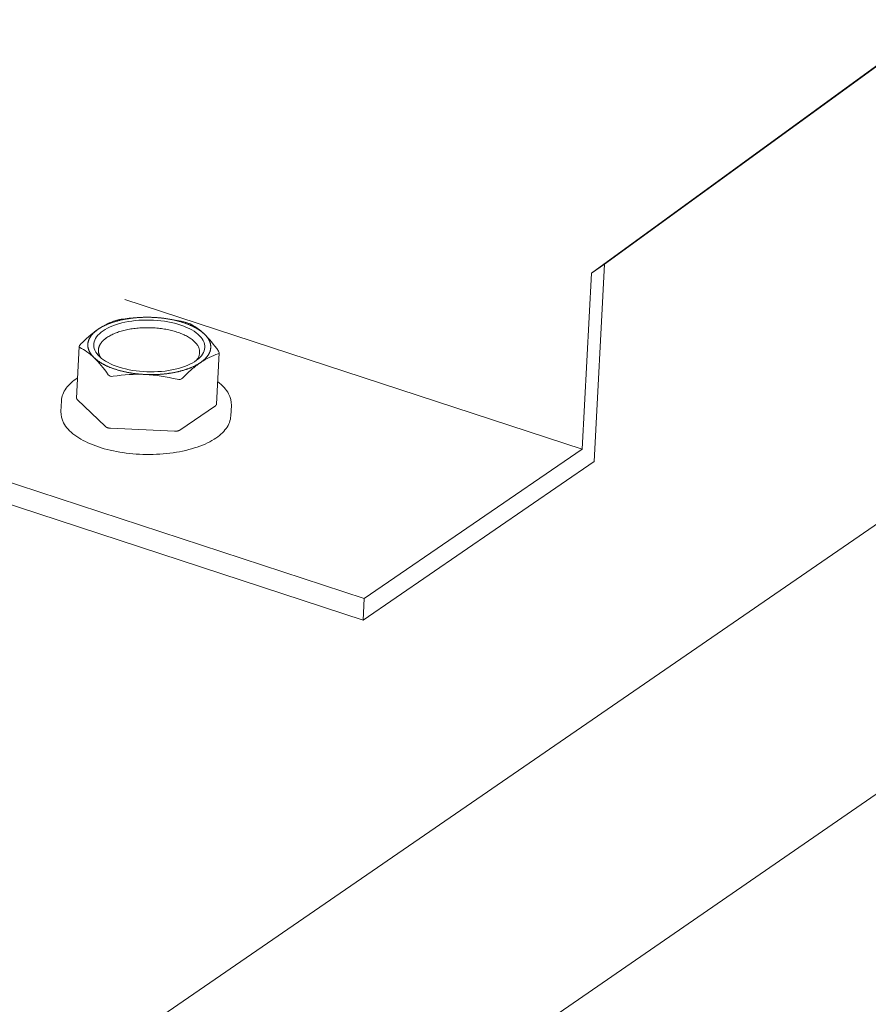
# Model space of a CAD drawing. Units: inches. Extents: x -2484 to 3300, y -144 to 1563.
# Drawn here: x -1875 to -1868, y 1268 to 1276 of the extents above; entities that cross this region are included whole.
import ezdxf

# ---------------------------------------------------------------- set-up
doc = ezdxf.new("R2010")
doc.units = ezdxf.units.IN
doc.header["$MEASUREMENT"] = 0
for name, color, linetype in [('anchor', 1, 'Continuous'), ('exist 3d', 13, 'Continuous'), ('RH', 3, 'Continuous')]:
    doc.layers.add(name, color=color, linetype=linetype)

# ---------------------------------------------------------------- blocks, each defined once
blk = doc.blocks.new('b1')
at = {"layer": 'anchor', "linetype": 'Continuous', "lineweight": 0, "extrusion": (0.029591, 0.799701, 0.599669)}
for p, q in [((120.0793, 270.9187), (120.1003, 271.3357)), ((121.2093, 270.8684), (121.2306, 271.2854)), ((119.9529, 270.8103), (119.9572, 270.8972)), ((120.3136, 270.6878), (120.0842, 270.9082)), ((121.2013, 270.8567), (120.9136, 270.6601)), ((121.3255, 270.7735), (121.33, 270.8605)), ((120.8708, 270.6509), (120.3533, 270.6748))]:
    blk.add_line(p, q, dxfattribs=at)
at = {"layer": 'anchor', "linetype": 'Continuous', "lineweight": 0}
blk.add_lwpolyline([(120.2934, 271.4622), (120.3107, 271.4731), (120.3296, 271.4835), (120.3499, 271.4933), (120.3716, 271.5024), (120.3946, 271.5108), (120.4188, 271.5184), (120.4441, 271.5253), (120.4703, 271.5313), (120.4975, 271.5365), (120.5253, 271.5409), (120.5538, 271.5444), (120.5827, 271.5469), (120.6121, 271.5486), (120.6416, 271.5494), (120.6713, 271.5493), (120.701, 271.5482), (120.7305, 271.5462), (120.7597, 271.5434), (120.7886, 271.5396), (120.8169, 271.535), (120.8445, 271.5295), (120.8714, 271.5232), (120.8973, 271.5161), (120.9223, 271.5082), (120.9462, 271.4996), (120.9688, 271.4902), (120.9901, 271.4803), (121.01, 271.4697), (121.0284, 271.4585), (121.0452, 271.4469), (121.0604, 271.4347), (121.0738, 271.4222), (121.0855, 271.4093), (121.0953, 271.3961), (121.1033, 271.3826), (121.1094, 271.3689), (121.1135, 271.3552), (121.1156, 271.3413), (121.1159, 271.3275), (121.1141, 271.3137), (121.1104, 271.3), (121.1047, 271.2865), (121.0972, 271.2733), (121.0877, 271.2603), (121.0764, 271.2477), (121.0634, 271.2354), (121.0485, 271.2237), (121.0321, 271.2124), (121.014, 271.2017), (120.9944, 271.1916), (120.9733, 271.1822), (120.951, 271.1734), (120.9273, 271.1654), (120.9026, 271.1581), (120.8768, 271.1517), (120.8501, 271.146), (120.8226, 271.1412), (120.7944, 271.1373), (120.7656, 271.1343), (120.7365, 271.1322), (120.707, 271.1309), (120.6773, 271.1306), (120.6476, 271.1312), (120.618, 271.1327), (120.5886, 271.1352), (120.5595, 271.1385), (120.5309, 271.1427), (120.5029, 271.1478), (120.4756, 271.1537), (120.4492, 271.1604), (120.4237, 271.1679), (120.3993, 271.1762), (120.376, 271.1851), (120.354, 271.1948), (120.3334, 271.2051), (120.3143, 271.216), (120.2967, 271.2274), (120.2807, 271.2393), (120.2664, 271.2517), (120.2538, 271.2644), (120.2431, 271.2775), (120.2342, 271.2908), (120.2272, 271.3044), (120.2221, 271.3181), (120.219, 271.3319), (120.2178, 271.3458), (120.2186, 271.3596), (120.2214, 271.3733), (120.2261, 271.3869), (120.2327, 271.4003), (120.2412, 271.4134), (120.2516, 271.4262), (120.2638, 271.4387), (120.2778, 271.4506)], close=True, dxfattribs=at)
for points in [[(120.2538, 271.4751), (120.2568, 271.4772), (120.26, 271.4792), (120.2631, 271.4813), (120.2663, 271.4833), (120.2696, 271.4853), (120.2729, 271.4873), (120.2763, 271.4892), (120.2797, 271.4912), (120.2831, 271.4931), (120.2866, 271.495), (120.2902, 271.4969), (120.2938, 271.4987), (120.2974, 271.5006), (120.3011, 271.5024), (120.3048, 271.5042), (120.3086, 271.506), (120.3124, 271.5078), (120.3163, 271.5095), (120.3202, 271.5113), (120.3241, 271.513), (120.3281, 271.5147), (120.3321, 271.5163), (120.3362, 271.518), (120.3403, 271.5196), (120.3444, 271.5212), (120.3486, 271.5228), (120.3528, 271.5243), (120.3571, 271.5259), (120.3614, 271.5274), (120.3657, 271.5289), (120.3701, 271.5304), (120.3745, 271.5318), (120.3789, 271.5332), (120.3834, 271.5346), (120.3879, 271.536), (120.3925, 271.5373), (120.3971, 271.5387), (120.4017, 271.54), (120.4063, 271.5412), (120.411, 271.5425), (120.4157, 271.5437), (120.4204, 271.5449), (120.4252, 271.5461), (120.43, 271.5473), (120.4348, 271.5484), (120.4397, 271.5495), (120.4446, 271.5506), (120.4495, 271.5516), (120.4544, 271.5526), (120.4594, 271.5536), (120.4644, 271.5546), (120.4694, 271.5556), (120.4744, 271.5565), (120.4795, 271.5574), (120.4845, 271.5583), (120.4897, 271.5591), (120.4948, 271.5599), (120.4999, 271.5607), (120.5051, 271.5615), (120.5103, 271.5622), (120.5155, 271.5629), (120.5207, 271.5636), (120.5259, 271.5642), (120.5312, 271.5649), (120.5365, 271.5655), (120.5418, 271.566), (120.5471, 271.5666), (120.5524, 271.5671), (120.5577, 271.5676), (120.5631, 271.5681), (120.5684, 271.5685), (120.5738, 271.5689), (120.5792, 271.5693), (120.5846, 271.5696), (120.59, 271.57), (120.5954, 271.5703), (120.6008, 271.5705), (120.6062, 271.5708), (120.6117, 271.571), (120.6171, 271.5712), (120.6226, 271.5713), (120.628, 271.5714), (120.6335, 271.5715), (120.639, 271.5716), (120.6444, 271.5717), (120.6499, 271.5717), (120.6554, 271.5717), (120.6608, 271.5716), (120.6663, 271.5716), (120.6718, 271.5715), (120.6773, 271.5713), (120.6827, 271.5712), (120.6882, 271.571), (120.6937, 271.5708), (120.6991, 271.5705)], [(121.1123, 271.4356), (121.1098, 271.4379), (121.1073, 271.4402), (121.1048, 271.4425), (121.1022, 271.4448), (121.0995, 271.447), (121.0968, 271.4493), (121.094, 271.4515), (121.0912, 271.4538), (121.0883, 271.456), (121.0854, 271.4582), (121.0824, 271.4604), (121.0794, 271.4626), (121.0763, 271.4647), (121.0732, 271.4669), (121.07, 271.469), (121.0668, 271.4711), (121.0635, 271.4732), (121.0602, 271.4753), (121.0568, 271.4773), (121.0534, 271.4794), (121.0499, 271.4814), (121.0464, 271.4834), (121.0429, 271.4854), (121.0393, 271.4874), (121.0356, 271.4894), (121.0319, 271.4913), (121.0282, 271.4932), (121.0244, 271.4951), (121.0206, 271.497), (121.0167, 271.4989), (121.0128, 271.5008), (121.0089, 271.5026), (121.0049, 271.5044), (121.0008, 271.5062), (120.9968, 271.5079), (120.9927, 271.5097), (120.9885, 271.5114), (120.9843, 271.5131), (120.9801, 271.5148), (120.9758, 271.5165), (120.9715, 271.5181), (120.9672, 271.5197), (120.9628, 271.5213), (120.9584, 271.5229), (120.9539, 271.5245), (120.9494, 271.526), (120.9449, 271.5275), (120.9403, 271.529), (120.9358, 271.5305), (120.9311, 271.5319), (120.9265, 271.5333), (120.9218, 271.5347), (120.9171, 271.5361), (120.9123, 271.5375), (120.9076, 271.5388), (120.9028, 271.5401), (120.8979, 271.5413), (120.8931, 271.5426), (120.8882, 271.5438), (120.8833, 271.545), (120.8783, 271.5462), (120.8734, 271.5474), (120.8684, 271.5485), (120.8634, 271.5496), (120.8583, 271.5507), (120.8533, 271.5517), (120.8482, 271.5527), (120.8431, 271.5537), (120.8379, 271.5547), (120.8328, 271.5556), (120.8276, 271.5566), (120.8224, 271.5575), (120.8172, 271.5583), (120.812, 271.5592), (120.8067, 271.56), (120.8015, 271.5608), (120.7962, 271.5615), (120.7909, 271.5623), (120.7856, 271.563), (120.7803, 271.5637), (120.7749, 271.5643), (120.7696, 271.5649), (120.7642, 271.5655), (120.7588, 271.5661), (120.7535, 271.5666), (120.7481, 271.5672), (120.7427, 271.5676), (120.7372, 271.5681), (120.7318, 271.5685), (120.7264, 271.5689), (120.721, 271.5693), (120.7155, 271.5697), (120.7101, 271.57), (120.7046, 271.5703), (120.6991, 271.5705)], [(120.2538, 271.4751), (120.2508, 271.473), (120.2478, 271.4709), (120.2449, 271.4688), (120.242, 271.4667), (120.2392, 271.4645), (120.2364, 271.4624), (120.2337, 271.4602), (120.2311, 271.458), (120.2285, 271.4558), (120.2259, 271.4536), (120.2234, 271.4514), (120.221, 271.4491), (120.2186, 271.4469), (120.2163, 271.4446), (120.214, 271.4423), (120.2118, 271.44), (120.2096, 271.4377), (120.2075, 271.4354), (120.2054, 271.433), (120.2034, 271.4307), (120.2015, 271.4283), (120.1996, 271.426), (120.1978, 271.4236), (120.196, 271.4212), (120.1943, 271.4188), (120.1926, 271.4164), (120.191, 271.414), (120.1895, 271.4116), (120.188, 271.4091), (120.1866, 271.4067), (120.1852, 271.4042), (120.1839, 271.4018), (120.1826, 271.3993), (120.1815, 271.3969), (120.1803, 271.3944), (120.1792, 271.3919), (120.1782, 271.3894), (120.1773, 271.3869), (120.1764, 271.3844), (120.1755, 271.3819), (120.1748, 271.3794), (120.174, 271.3769), (120.1734, 271.3743), (120.1728, 271.3718), (120.1723, 271.3693), (120.1718, 271.3667), (120.1714, 271.3642), (120.171, 271.3617), (120.1707, 271.3591), (120.1705, 271.3566), (120.1703, 271.354), (120.1702, 271.3515), (120.1701, 271.3489), (120.1701, 271.3464), (120.1702, 271.3438), (120.1703, 271.3413), (120.1705, 271.3387), (120.1707, 271.3362), (120.171, 271.3336), (120.1714, 271.3311), (120.1718, 271.3285), (120.1723, 271.326), (120.1729, 271.3234), (120.1735, 271.3209), (120.1741, 271.3183), (120.1749, 271.3158), (120.1757, 271.3132), (120.1765, 271.3107), (120.1774, 271.3082), (120.1784, 271.3056), (120.1794, 271.3031), (120.1805, 271.3006), (120.1816, 271.2981), (120.1828, 271.2956), (120.1841, 271.2931), (120.1854, 271.2906), (120.1868, 271.2881), (120.1882, 271.2856), (120.1897, 271.2831), (120.1913, 271.2806), (120.1929, 271.2782), (120.1946, 271.2757), (120.1963, 271.2733), (120.1981, 271.2708), (120.1999, 271.2684), (120.2018, 271.266), (120.2038, 271.2636), (120.2058, 271.2612), (120.2078, 271.2588), (120.2099, 271.2564), (120.2121, 271.254), (120.2144, 271.2516), (120.2166, 271.2493), (120.219, 271.2469), (120.2214, 271.2446)], [(120.3245, 271.4078), (120.3316, 271.4125), (120.3391, 271.4171), (120.3469, 271.4216), (120.3549, 271.4259), (120.3633, 271.4302), (120.3719, 271.4343), (120.3808, 271.4383), (120.39, 271.4421), (120.3994, 271.4459), (120.4091, 271.4494), (120.4191, 271.4529), (120.4292, 271.4561), (120.4396, 271.4593), (120.4502, 271.4623), (120.461, 271.4651), (120.472, 271.4677), (120.4832, 271.4702), (120.4945, 271.4726), (120.506, 271.4748), (120.5177, 271.4768), (120.5294, 271.4786), (120.5414, 271.4803), (120.5534, 271.4818), (120.5655, 271.4831), (120.5778, 271.4842), (120.5901, 271.4852), (120.6025, 271.486), (120.6149, 271.4866), (120.6274, 271.487), (120.6399, 271.4872), (120.6525, 271.4873), (120.6651, 271.4872), (120.6776, 271.4869), (120.6902, 271.4864), (120.7027, 271.4858), (120.7152, 271.4849), (120.7276, 271.4839), (120.74, 271.4827), (120.7523, 271.4814), (120.7646, 271.4799), (120.7767, 271.4781), (120.7887, 271.4763), (120.8006, 271.4742), (120.8124, 271.472), (120.8241, 271.4696), (120.8356, 271.4671), (120.8469, 271.4644), (120.8581, 271.4615), (120.869, 271.4585), (120.8798, 271.4553), (120.8904, 271.452), (120.9008, 271.4485), (120.9109, 271.4449), (120.9208, 271.4412), (120.9305, 271.4373), (120.9399, 271.4332), (120.9491, 271.4291), (120.958, 271.4248), (120.9666, 271.4204), (120.975, 271.4159), (120.983, 271.4113), (120.9907, 271.4065), (120.9982, 271.4017), (121.0053, 271.3968), (121.0121, 271.3917), (121.0186, 271.3866), (121.0247, 271.3814), (121.0305, 271.3761), (121.0359, 271.3708), (121.041, 271.3653), (121.0458, 271.3598), (121.0502, 271.3543), (121.0542, 271.3487), (121.0579, 271.343), (121.0611, 271.3373), (121.0641, 271.3316), (121.0666, 271.3258), (121.0687, 271.32), (121.0705, 271.3141), (121.0719, 271.3083), (121.0729, 271.3024), (121.0735, 271.2966), (121.0738, 271.2907), (121.0736, 271.2849), (121.0731, 271.279), (121.0722, 271.2732), (121.0709, 271.2674), (121.0692, 271.2616), (121.0671, 271.2559), (121.0646, 271.2502), (121.0618, 271.2445), (121.0586, 271.2389), (121.055, 271.2333), (121.0511, 271.2278), (121.0468, 271.2224)], [(120.2762, 271.243), (120.275, 271.2447), (120.2738, 271.2465), (120.2727, 271.2483), (120.2716, 271.25), (120.2705, 271.2518), (120.2695, 271.2536), (120.2685, 271.2553), (120.2675, 271.2571), (120.2666, 271.2589), (120.2657, 271.2607), (120.2649, 271.2625), (120.2641, 271.2643), (120.2633, 271.2661), (120.2626, 271.2679), (120.2619, 271.2697), (120.2612, 271.2715), (120.2606, 271.2733), (120.26, 271.2751), (120.2594, 271.2769), (120.2589, 271.2787), (120.2585, 271.2805), (120.258, 271.2824), (120.2576, 271.2842), (120.2572, 271.286), (120.2569, 271.2878), (120.2566, 271.2896), (120.2564, 271.2915), (120.2562, 271.2933), (120.256, 271.2951), (120.2558, 271.2969), (120.2557, 271.2987), (120.2557, 271.3006), (120.2556, 271.3024), (120.2556, 271.3042), (120.2557, 271.306), (120.2558, 271.3078), (120.2559, 271.3097), (120.256, 271.3115), (120.2562, 271.3133), (120.2565, 271.3151), (120.2567, 271.3169), (120.257, 271.3187), (120.2574, 271.3205), (120.2577, 271.3223), (120.2582, 271.3241), (120.2586, 271.3259), (120.2591, 271.3277), (120.2596, 271.3295), (120.2602, 271.3313), (120.2608, 271.3331), (120.2614, 271.3349), (120.2621, 271.3367), (120.2628, 271.3385), (120.2636, 271.3402), (120.2644, 271.342), (120.2652, 271.3438), (120.266, 271.3455), (120.2669, 271.3473), (120.2679, 271.349), (120.2688, 271.3508), (120.2698, 271.3525), (120.2709, 271.3543), (120.2719, 271.356), (120.273, 271.3577), (120.2742, 271.3595), (120.2754, 271.3612), (120.2766, 271.3629), (120.2778, 271.3646), (120.2791, 271.3663), (120.2804, 271.368), (120.2818, 271.3697), (120.2832, 271.3713), (120.2846, 271.373), (120.2861, 271.3747), (120.2876, 271.3763), (120.2891, 271.378), (120.2907, 271.3796), (120.2923, 271.3813), (120.2939, 271.3829), (120.2956, 271.3845), (120.2973, 271.3861), (120.299, 271.3877), (120.3008, 271.3893), (120.3026, 271.3909), (120.3044, 271.3925), (120.3063, 271.3941), (120.3082, 271.3956), (120.3101, 271.3972), (120.3121, 271.3987), (120.3141, 271.4003), (120.3161, 271.4018), (120.3181, 271.4033), (120.3202, 271.4048), (120.3224, 271.4063), (120.3245, 271.4078)], [(121.0802, 271.205), (121.0832, 271.2071), (121.0862, 271.2092), (121.0891, 271.2113), (121.0919, 271.2134), (121.0947, 271.2156), (121.0975, 271.2178), (121.1002, 271.2199), (121.1029, 271.2221), (121.1055, 271.2243), (121.108, 271.2265), (121.1105, 271.2288), (121.1129, 271.231), (121.1153, 271.2333), (121.1177, 271.2356), (121.1199, 271.2378), (121.1222, 271.2401), (121.1243, 271.2425), (121.1264, 271.2448), (121.1285, 271.2471), (121.1305, 271.2495), (121.1324, 271.2518), (121.1343, 271.2542), (121.1361, 271.2566), (121.1379, 271.2589), (121.1396, 271.2613), (121.1413, 271.2638), (121.1429, 271.2662), (121.1444, 271.2686), (121.1459, 271.271), (121.1473, 271.2735), (121.1487, 271.2759), (121.15, 271.2784), (121.1512, 271.2808), (121.1524, 271.2833), (121.1536, 271.2858), (121.1546, 271.2883), (121.1556, 271.2908), (121.1566, 271.2933), (121.1575, 271.2958), (121.1583, 271.2983), (121.1591, 271.3008), (121.1598, 271.3033), (121.1605, 271.3058), (121.1611, 271.3084), (121.1616, 271.3109), (121.1621, 271.3134), (121.1625, 271.316), (121.1628, 271.3185), (121.1631, 271.3211), (121.1634, 271.3236), (121.1635, 271.3262), (121.1636, 271.3287), (121.1637, 271.3313), (121.1637, 271.3338), (121.1636, 271.3364), (121.1635, 271.3389), (121.1633, 271.3415), (121.1631, 271.344), (121.1627, 271.3466), (121.1624, 271.3491), (121.1619, 271.3517), (121.1615, 271.3542), (121.1609, 271.3568), (121.1603, 271.3593), (121.1596, 271.3619), (121.1589, 271.3644), (121.1581, 271.3669), (121.1573, 271.3695), (121.1563, 271.372), (121.1554, 271.3745), (121.1543, 271.3771), (121.1533, 271.3796), (121.1521, 271.3821), (121.1509, 271.3846), (121.1496, 271.3871), (121.1483, 271.3896), (121.1469, 271.3921), (121.1455, 271.3946), (121.144, 271.3971), (121.1424, 271.3995), (121.1408, 271.402), (121.1392, 271.4045), (121.1374, 271.4069), (121.1356, 271.4093), (121.1338, 271.4118), (121.1319, 271.4142), (121.1299, 271.4166), (121.1279, 271.419), (121.1259, 271.4214), (121.1237, 271.4238), (121.1216, 271.4262), (121.1193, 271.4285), (121.117, 271.4309), (121.1147, 271.4332), (121.1123, 271.4356)], [(120.2214, 271.2446), (120.2238, 271.2423), (120.2263, 271.24), (120.2289, 271.2377), (120.2315, 271.2354), (120.2342, 271.2331), (120.2369, 271.2309), (120.2396, 271.2286), (120.2425, 271.2264), (120.2453, 271.2242), (120.2483, 271.2219), (120.2512, 271.2198), (120.2543, 271.2176), (120.2573, 271.2154), (120.2605, 271.2133), (120.2636, 271.2111), (120.2669, 271.209), (120.2701, 271.2069), (120.2735, 271.2049), (120.2768, 271.2028), (120.2802, 271.2007), (120.2837, 271.1987), (120.2872, 271.1967), (120.2908, 271.1947), (120.2944, 271.1927), (120.298, 271.1907), (120.3017, 271.1888), (120.3054, 271.1869), (120.3092, 271.185), (120.313, 271.1831), (120.3169, 271.1812), (120.3208, 271.1794), (120.3248, 271.1775), (120.3288, 271.1757), (120.3328, 271.1739), (120.3369, 271.1722), (120.341, 271.1704), (120.3451, 271.1687), (120.3493, 271.167), (120.3536, 271.1653), (120.3578, 271.1636), (120.3621, 271.162), (120.3665, 271.1603), (120.3709, 271.1587), (120.3753, 271.1572), (120.3797, 271.1556), (120.3842, 271.1541), (120.3887, 271.1526), (120.3933, 271.1511), (120.3979, 271.1496), (120.4025, 271.1482), (120.4072, 271.1467), (120.4118, 271.1453), (120.4166, 271.144), (120.4213, 271.1426), (120.4261, 271.1413), (120.4309, 271.14), (120.4357, 271.1387), (120.4406, 271.1375), (120.4455, 271.1362), (120.4504, 271.135), (120.4553, 271.1339), (120.4603, 271.1327), (120.4653, 271.1316), (120.4703, 271.1305), (120.4754, 271.1294), (120.4804, 271.1284), (120.4855, 271.1273), (120.4906, 271.1263), (120.4958, 271.1254), (120.5009, 271.1244), (120.5061, 271.1235), (120.5113, 271.1226), (120.5165, 271.1217), (120.5217, 271.1209), (120.527, 271.1201), (120.5322, 271.1193), (120.5375, 271.1185), (120.5428, 271.1178), (120.5481, 271.1171), (120.5534, 271.1164), (120.5588, 271.1157), (120.5641, 271.1151), (120.5695, 271.1145), (120.5749, 271.1139), (120.5803, 271.1134), (120.5857, 271.1129), (120.5911, 271.1124), (120.5965, 271.1119), (120.6019, 271.1115), (120.6074, 271.1111), (120.6128, 271.1107), (120.6182, 271.1104), (120.6237, 271.11), (120.6292, 271.1097), (120.6346, 271.1095)], [(120.6346, 271.1095), (120.6401, 271.1092), (120.6456, 271.109), (120.651, 271.1089), (120.6565, 271.1087), (120.662, 271.1086), (120.6675, 271.1085), (120.6729, 271.1084), (120.6784, 271.1084), (120.6839, 271.1084), (120.6894, 271.1084), (120.6948, 271.1084), (120.7003, 271.1085), (120.7058, 271.1086), (120.7112, 271.1087), (120.7167, 271.1089), (120.7221, 271.109), (120.7276, 271.1093), (120.733, 271.1095), (120.7384, 271.1098), (120.7439, 271.1101), (120.7493, 271.1104), (120.7547, 271.1107), (120.76, 271.1111), (120.7654, 271.1115), (120.7708, 271.112), (120.7761, 271.1124), (120.7815, 271.1129), (120.7868, 271.1134), (120.7921, 271.114), (120.7974, 271.1146), (120.8027, 271.1152), (120.8079, 271.1158), (120.8132, 271.1164), (120.8184, 271.1171), (120.8236, 271.1178), (120.8288, 271.1186), (120.834, 271.1193), (120.8391, 271.1201), (120.8442, 271.1209), (120.8494, 271.1218), (120.8544, 271.1227), (120.8595, 271.1236), (120.8645, 271.1245), (120.8695, 271.1254), (120.8745, 271.1264), (120.8795, 271.1274), (120.8844, 271.1284), (120.8894, 271.1295), (120.8942, 271.1306), (120.8991, 271.1317), (120.9039, 271.1328), (120.9087, 271.134), (120.9135, 271.1351), (120.9182, 271.1363), (120.9229, 271.1376), (120.9276, 271.1388), (120.9323, 271.1401), (120.9369, 271.1414), (120.9415, 271.1427), (120.946, 271.1441), (120.9505, 271.1455), (120.955, 271.1469), (120.9595, 271.1483), (120.9639, 271.1497), (120.9682, 271.1512), (120.9726, 271.1527), (120.9769, 271.1542), (120.9811, 271.1557), (120.9854, 271.1573), (120.9895, 271.1589), (120.9937, 271.1605), (120.9978, 271.1621), (121.0019, 271.1637), (121.0059, 271.1654), (121.0099, 271.1671), (121.0138, 271.1688), (121.0177, 271.1705), (121.0216, 271.1723), (121.0254, 271.1741), (121.0292, 271.1759), (121.0329, 271.1777), (121.0366, 271.1795), (121.0402, 271.1814), (121.0438, 271.1832), (121.0473, 271.1851), (121.0508, 271.187), (121.0543, 271.189), (121.0577, 271.1909), (121.0611, 271.1929), (121.0644, 271.1948), (121.0676, 271.1968), (121.0708, 271.1989), (121.074, 271.2009), (121.0771, 271.2029), (121.0802, 271.205)], [(120.0793, 270.9187), (120.0793, 270.9186), (120.0793, 270.9184), (120.0793, 270.9183), (120.0793, 270.9182), (120.0793, 270.9181), (120.0793, 270.918), (120.0793, 270.9179), (120.0793, 270.9178), (120.0793, 270.9177), (120.0793, 270.9175), (120.0794, 270.9174), (120.0794, 270.9173), (120.0794, 270.9172), (120.0794, 270.9171), (120.0794, 270.917), (120.0794, 270.9169), (120.0794, 270.9168), (120.0794, 270.9166), (120.0795, 270.9165), (120.0795, 270.9164), (120.0795, 270.9163), (120.0795, 270.9162), (120.0795, 270.9161), (120.0796, 270.916), (120.0796, 270.9159), (120.0796, 270.9157), (120.0796, 270.9156), (120.0797, 270.9155), (120.0797, 270.9154), (120.0797, 270.9153), (120.0798, 270.9152), (120.0798, 270.9151), (120.0798, 270.915), (120.0799, 270.9148), (120.0799, 270.9147), (120.0799, 270.9146), (120.08, 270.9145), (120.08, 270.9144), (120.08, 270.9143), (120.0801, 270.9142), (120.0801, 270.9141), (120.0802, 270.9139), (120.0802, 270.9138), (120.0803, 270.9137), (120.0803, 270.9136), (120.0804, 270.9135), (120.0804, 270.9134), (120.0805, 270.9133), (120.0805, 270.9132), (120.0806, 270.9131), (120.0806, 270.9129), (120.0807, 270.9128), (120.0808, 270.9127), (120.0808, 270.9126), (120.0809, 270.9125), (120.0809, 270.9124), (120.081, 270.9123), (120.0811, 270.9122), (120.0811, 270.9121), (120.0812, 270.912), (120.0813, 270.9118), (120.0813, 270.9117), (120.0814, 270.9116), (120.0815, 270.9115), (120.0815, 270.9114), (120.0816, 270.9113), (120.0817, 270.9112), (120.0818, 270.9111), (120.0818, 270.911), (120.0819, 270.9109), (120.082, 270.9108), (120.0821, 270.9107), (120.0822, 270.9105), (120.0822, 270.9104), (120.0823, 270.9103), (120.0824, 270.9102), (120.0825, 270.9101), (120.0826, 270.91), (120.0827, 270.9099), (120.0828, 270.9098), (120.0829, 270.9097), (120.0829, 270.9096), (120.083, 270.9095), (120.0831, 270.9094), (120.0832, 270.9093), (120.0833, 270.9092), (120.0834, 270.9091), (120.0835, 270.909), (120.0836, 270.9089), (120.0837, 270.9088), (120.0838, 270.9086), (120.0839, 270.9085), (120.084, 270.9084), (120.0841, 270.9083), (120.0842, 270.9082)], [(121.2013, 270.8567), (121.2015, 270.8568), (121.2017, 270.8569), (121.2018, 270.857), (121.202, 270.8571), (121.2021, 270.8573), (121.2023, 270.8574), (121.2024, 270.8575), (121.2026, 270.8576), (121.2027, 270.8577), (121.2028, 270.8578), (121.203, 270.8579), (121.2031, 270.858), (121.2033, 270.8581), (121.2034, 270.8583), (121.2035, 270.8584), (121.2037, 270.8585), (121.2038, 270.8586), (121.2039, 270.8587), (121.2041, 270.8588), (121.2042, 270.8589), (121.2043, 270.8591), (121.2045, 270.8592), (121.2046, 270.8593), (121.2047, 270.8594), (121.2048, 270.8595), (121.2049, 270.8596), (121.2051, 270.8598), (121.2052, 270.8599), (121.2053, 270.86), (121.2054, 270.8601), (121.2055, 270.8602), (121.2056, 270.8604), (121.2057, 270.8605), (121.2058, 270.8606), (121.206, 270.8607), (121.2061, 270.8608), (121.2062, 270.861), (121.2063, 270.8611), (121.2064, 270.8612), (121.2065, 270.8613), (121.2066, 270.8615), (121.2067, 270.8616), (121.2067, 270.8617), (121.2068, 270.8618), (121.2069, 270.8619), (121.207, 270.8621), (121.2071, 270.8622), (121.2072, 270.8623), (121.2073, 270.8624), (121.2074, 270.8626), (121.2074, 270.8627), (121.2075, 270.8628), (121.2076, 270.8629), (121.2077, 270.8631), (121.2077, 270.8632), (121.2078, 270.8633), (121.2079, 270.8635), (121.208, 270.8636), (121.208, 270.8637), (121.2081, 270.8638), (121.2081, 270.864), (121.2082, 270.8641), (121.2083, 270.8642), (121.2083, 270.8643), (121.2084, 270.8645), (121.2084, 270.8646), (121.2085, 270.8647), (121.2086, 270.8649), (121.2086, 270.865), (121.2087, 270.8651), (121.2087, 270.8652), (121.2087, 270.8654), (121.2088, 270.8655), (121.2088, 270.8656), (121.2089, 270.8658), (121.2089, 270.8659), (121.209, 270.866), (121.209, 270.8662), (121.209, 270.8663), (121.2091, 270.8664), (121.2091, 270.8666), (121.2091, 270.8667), (121.2091, 270.8668), (121.2092, 270.8669), (121.2092, 270.8671), (121.2092, 270.8672), (121.2092, 270.8673), (121.2093, 270.8675), (121.2093, 270.8676), (121.2093, 270.8677), (121.2093, 270.8679), (121.2093, 270.868), (121.2093, 270.8681), (121.2093, 270.8683), (121.2093, 270.8684)], [(120.3136, 270.6878), (120.3139, 270.6875), (120.3141, 270.6873), (120.3144, 270.6871), (120.3146, 270.6869), (120.3149, 270.6867), (120.3151, 270.6865), (120.3154, 270.6862), (120.3157, 270.686), (120.3159, 270.6858), (120.3162, 270.6856), (120.3165, 270.6854), (120.3168, 270.6852), (120.3171, 270.685), (120.3174, 270.6848), (120.3177, 270.6846), (120.318, 270.6844), (120.3183, 270.6842), (120.3186, 270.684), (120.319, 270.6838), (120.3193, 270.6836), (120.3196, 270.6834), (120.32, 270.6832), (120.3203, 270.683), (120.3206, 270.6828), (120.321, 270.6826), (120.3213, 270.6824), (120.3217, 270.6822), (120.3221, 270.682), (120.3224, 270.6819), (120.3228, 270.6817), (120.3232, 270.6815), (120.3236, 270.6813), (120.3239, 270.6812), (120.3243, 270.681), (120.3247, 270.6808), (120.3251, 270.6806), (120.3255, 270.6805), (120.3259, 270.6803), (120.3263, 270.6802), (120.3267, 270.68), (120.3271, 270.6798), (120.3276, 270.6797), (120.328, 270.6795), (120.3284, 270.6794), (120.3288, 270.6792), (120.3293, 270.6791), (120.3297, 270.6789), (120.3301, 270.6788), (120.3306, 270.6786), (120.331, 270.6785), (120.3315, 270.6784), (120.3319, 270.6782), (120.3324, 270.6781), (120.3328, 270.678), (120.3333, 270.6778), (120.3337, 270.6777), (120.3342, 270.6776), (120.3347, 270.6775), (120.3351, 270.6774), (120.3356, 270.6772), (120.3361, 270.6771), (120.3366, 270.677), (120.337, 270.6769), (120.3375, 270.6768), (120.338, 270.6767), (120.3385, 270.6766), (120.339, 270.6765), (120.3395, 270.6764), (120.34, 270.6763), (120.3405, 270.6762), (120.341, 270.6761), (120.3415, 270.6761), (120.342, 270.676), (120.3425, 270.6759), (120.343, 270.6758), (120.3435, 270.6757), (120.344, 270.6757), (120.3445, 270.6756), (120.345, 270.6755), (120.3455, 270.6755), (120.346, 270.6754), (120.3465, 270.6753), (120.347, 270.6753), (120.3476, 270.6752), (120.3481, 270.6752), (120.3486, 270.6751), (120.3491, 270.6751), (120.3496, 270.675), (120.3502, 270.675), (120.3507, 270.6749), (120.3512, 270.6749), (120.3517, 270.6749), (120.3522, 270.6748), (120.3528, 270.6748), (120.3533, 270.6748)], [(120.8708, 270.6509), (120.8713, 270.6509), (120.8719, 270.6509), (120.8724, 270.6508), (120.8729, 270.6508), (120.8734, 270.6508), (120.874, 270.6508), (120.8745, 270.6508), (120.875, 270.6508), (120.8755, 270.6508), (120.8761, 270.6508), (120.8766, 270.6508), (120.8771, 270.6508), (120.8776, 270.6508), (120.8782, 270.6508), (120.8787, 270.6508), (120.8792, 270.6509), (120.8797, 270.6509), (120.8802, 270.6509), (120.8808, 270.6509), (120.8813, 270.651), (120.8818, 270.651), (120.8823, 270.651), (120.8828, 270.6511), (120.8834, 270.6511), (120.8839, 270.6511), (120.8844, 270.6512), (120.8849, 270.6512), (120.8854, 270.6513), (120.8859, 270.6513), (120.8864, 270.6514), (120.8869, 270.6515), (120.8874, 270.6515), (120.8879, 270.6516), (120.8884, 270.6516), (120.8889, 270.6517), (120.8894, 270.6518), (120.8899, 270.6519), (120.8904, 270.6519), (120.8909, 270.652), (120.8914, 270.6521), (120.8919, 270.6522), (120.8924, 270.6523), (120.8929, 270.6523), (120.8933, 270.6524), (120.8938, 270.6525), (120.8943, 270.6526), (120.8948, 270.6527), (120.8952, 270.6528), (120.8957, 270.6529), (120.8962, 270.653), (120.8966, 270.6531), (120.8971, 270.6533), (120.8976, 270.6534), (120.898, 270.6535), (120.8985, 270.6536), (120.8989, 270.6537), (120.8994, 270.6538), (120.8998, 270.654), (120.9003, 270.6541), (120.9007, 270.6542), (120.9011, 270.6544), (120.9016, 270.6545), (120.902, 270.6546), (120.9024, 270.6548), (120.9028, 270.6549), (120.9032, 270.6551), (120.9036, 270.6552), (120.9041, 270.6553), (120.9045, 270.6555), (120.9049, 270.6557), (120.9053, 270.6558), (120.9057, 270.656), (120.906, 270.6561), (120.9064, 270.6563), (120.9068, 270.6564), (120.9072, 270.6566), (120.9076, 270.6568), (120.9079, 270.6569), (120.9083, 270.6571), (120.9087, 270.6573), (120.909, 270.6575), (120.9094, 270.6576), (120.9097, 270.6578), (120.9101, 270.658), (120.9104, 270.6582), (120.9107, 270.6584), (120.9111, 270.6585), (120.9114, 270.6587), (120.9117, 270.6589), (120.912, 270.6591), (120.9124, 270.6593), (120.9127, 270.6595), (120.913, 270.6597), (120.9133, 270.6599), (120.9136, 270.6601)]]:
    blk.add_lwpolyline(points, dxfattribs=at)
for points, knots in [([(120.3964, 271.5463), (120.3732, 271.5385), (120.3495, 271.529), (120.3018, 271.5055), (120.2778, 271.4915), (120.2538, 271.4751)], [0.007739282, 0.007739282, 0.007739282, 0.007739282, 0.008774105, 0.008774105, 0.009808928, 0.009808928, 0.009808928, 0.009808928]), ([(120.3964, 271.5463), (120.4009, 271.5478), (120.4073, 271.5494), (120.4222, 271.5526), (120.4308, 271.5542), (120.4391, 271.5554)], [0, 0, 0, 0, 0.0001999805, 0.0001999805, 0.0003999609, 0.0003999609, 0.0003999609, 0.0003999609]), ([(120.9564, 271.5316), (120.9646, 271.5296), (120.9727, 271.5273), (120.9866, 271.5228), (120.9923, 271.5205), (120.9961, 271.5186)], [0, 0, 0, 0, 0.0001999805, 0.0001999805, 0.0003999609, 0.0003999609, 0.0003999609, 0.0003999609]), ([(120.2538, 271.4751), (120.2297, 271.4587), (120.2056, 271.4399), (120.1571, 271.3978), (120.1326, 271.3745), (120.1084, 271.3498)], [0.009808928, 0.009808928, 0.009808928, 0.009808928, 0.010844977, 0.010844977, 0.011881025, 0.011881025, 0.011881025, 0.011881025]), ([(120.1053, 271.3277), (120.1016, 271.3296), (120.0998, 271.3327), (120.1009, 271.3404), (120.1037, 271.3451), (120.1084, 271.3498)], [0, 0, 0, 0, 0.0001999805, 0.0001999805, 0.0003999609, 0.0003999609, 0.0003999609, 0.0003999609]), ([(121.2258, 271.2984), (121.2294, 271.2932), (121.231, 271.2884), (121.23, 271.2806), (121.2272, 271.2777), (121.2227, 271.2762)], [0, 0, 0, 0, 0.0001999805, 0.0001999805, 0.0003999609, 0.0003999609, 0.0003999609, 0.0003999609]), ([(120.9349, 271.0797), (120.9591, 271.1043), (120.9835, 271.1276), (121.032, 271.1697), (121.0561, 271.1886), (121.0802, 271.205)], [0.004207111, 0.004207111, 0.004207111, 0.004207111, 0.005252092, 0.005252092, 0.006297073, 0.006297073, 0.006297073, 0.006297073]), ([(121.0802, 271.205), (121.1042, 271.2214), (121.1281, 271.2354), (121.1758, 271.2589), (121.1995, 271.2685), (121.2227, 271.2762)], [0.006297073, 0.006297073, 0.006297073, 0.006297073, 0.007340818, 0.007340818, 0.008384562, 0.008384562, 0.008384562, 0.008384562]), ([(119.9572, 270.8972), (119.959, 270.9318), (119.9721, 270.9663), (120.017, 271.0282), (120.0486, 271.0566), (120.0875, 271.0817)], [0, 0, 0, 0, 0.0644435, 0.0644435, 0.1269285, 0.1269285, 0.1269285, 0.1269285]), ([(120.3744, 271.0944), (120.3661, 271.0931), (120.3579, 271.0936), (120.344, 271.0982), (120.3383, 271.1022), (120.3348, 271.1073)], [0, 0, 0, 0, 0.0001999805, 0.0001999805, 0.0003999609, 0.0003999609, 0.0003999609, 0.0003999609]), ([(120.9349, 271.0797), (120.9302, 271.0749), (120.9237, 271.0715), (120.9087, 271.0683), (120.9003, 271.0685), (120.8921, 271.0705)], [0, 0, 0, 0, 0.0001999805, 0.0001999805, 0.0003999609, 0.0003999609, 0.0003999609, 0.0003999609]), ([(121.2187, 271.0514), (121.2586, 271.0216), (121.2892, 270.9882), (121.3239, 270.9233), (121.3316, 270.8917), (121.33, 270.8605)], [0.5438002, 0.5438002, 0.5438002, 0.5438002, 0.6125801, 0.6125801, 0.670731, 0.670731, 0.670731, 0.670731]), ([(121.3255, 270.7735), (121.3238, 270.7389), (121.3106, 270.7044), (121.2647, 270.6412), (121.2313, 270.6117), (121.1462, 270.5583), (121.0921, 270.5343), (120.9716, 270.4962), (120.9036, 270.4818), (120.7631, 270.4644), (120.6889, 270.4611), (120.5433, 270.4657), (120.4702, 270.4736), (120.3338, 270.4994), (120.2689, 270.5176), (120.1549, 270.5623), (120.1046, 270.5893), (120.0241, 270.6493), (119.9932, 270.6831), (119.9588, 270.748), (119.9513, 270.7793), (119.9529, 270.8103)], [0, 0, 0, 0, 0.0644453, 0.0644453, 0.1295316, 0.1295316, 0.1988762, 0.1988762, 0.2683044, 0.2683044, 0.3371386, 0.3371386, 0.4057064, 0.4057064, 0.4742844, 0.4742844, 0.543148, 0.543148, 0.612599, 0.612599, 0.6701708, 0.6701708, 0.6701708, 0.6701708])]:
    blk.add_open_spline(points, degree=3, knots=knots, dxfattribs=at)
for points in [[(120.6991, 271.5705), (120.6131, 271.5745), (120.5253, 271.5683), (120.4391, 271.5554)], [(120.9564, 271.5316), (120.8716, 271.5524), (120.786, 271.5665), (120.6991, 271.5705)], [(121.1123, 271.4356), (121.0741, 271.4722), (121.0348, 271.4991), (120.9961, 271.5186)], [(121.2258, 271.2984), (121.1886, 271.3517), (121.1509, 271.3986), (121.1123, 271.4356)], [(120.1053, 271.3277), (120.1441, 271.3081), (120.1828, 271.2816), (120.2214, 271.2446)], [(120.2214, 271.2446), (120.2596, 271.2079), (120.2978, 271.1605), (120.3348, 271.1073)], [(120.3744, 271.0944), (120.461, 271.1073), (120.5477, 271.1135), (120.6346, 271.1095)], [(120.6346, 271.1095), (120.7207, 271.1055), (120.8075, 271.0913), (120.8921, 271.0705)]]:
    blk.add_open_spline(points, degree=3, dxfattribs=at)
at = {"layer": 'RH', "linetype": 'Continuous', "lineweight": 0, "extrusion": (0.029591, 0.799701, 0.599669)}
for p, q in [((124.2409, 271.929), (127.0559, 273.9759)), ((127.0602, 273.9745), (124.3466, 272.0013)), ((124.2409, 271.929), (124.3466, 272.0013)), ((124.3466, 272.0013), (124.2621, 270.4054)), ((124.1657, 270.5069), (124.2409, 271.929)), ((122.3941, 269.1246), (114.4911, 271.7143)), ((122.4031, 269.2987), (115.0294, 271.7143)), ((124.1657, 270.5069), (120.4697, 271.7143)), ((122.4031, 269.2987), (124.1657, 270.5069)), ((124.2621, 270.4054), (122.3941, 269.1246)), ((122.3941, 269.1246), (122.4031, 269.2987))]:
    blk.add_line(p, q, dxfattribs=at)

msp = doc.modelspace()

# ---------------------------------------------------------------- linework, layer by layer
at = {"layer": 'exist 3d', "linetype": 'Continuous', "lineweight": 0, "extrusion": (0.029591, 0.799701, 0.599669)}
for p, q in [((-1863.9647, 1275.2089), (-1973.8624, 1199.6422)), ((-1861.8251, 1274.5151), (-1971.6334, 1198.7832))]:
    msp.add_line(p, q, dxfattribs=at)

# ---------------------------------------------------------------- block references
at = {"color": 3}
msp.add_blockref('b1', (-1994.9388, 1002.2628), dxfattribs=at)

doc.saveas('drawing.dxf')
